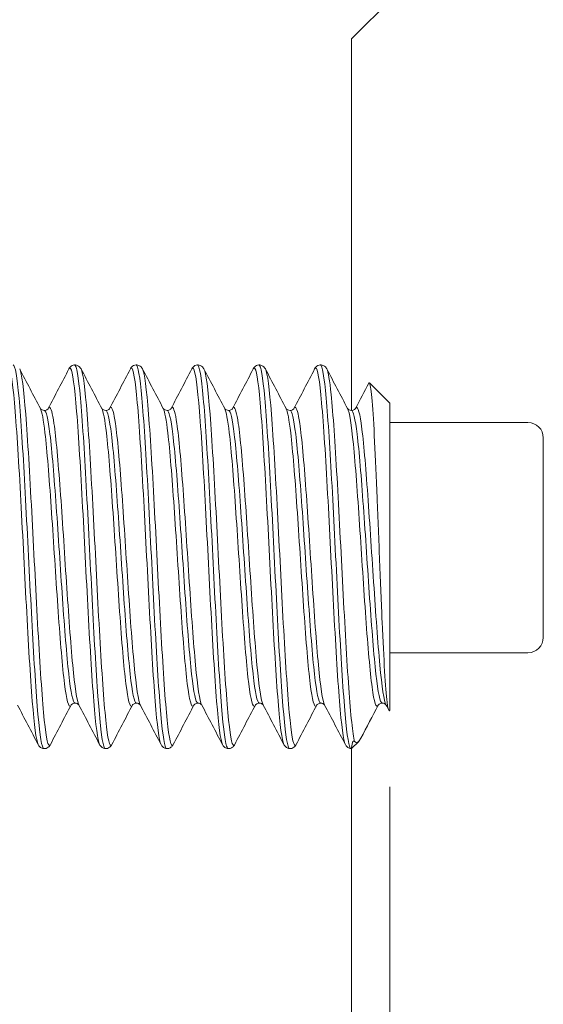
# Paper-space layout 'Layout1' of a CAD drawing. Units: millimetres. Extents: x -2144 to 385, y -2929 to -101.
# Drawn here: x -814 to -810, y -2874 to -2867 of the extents above; entities that cross this region are included whole.
import ezdxf

# ---------------------------------------------------------------- set-up
doc = ezdxf.new("R2010")
doc.units = ezdxf.units.MM
doc.layers.add('0.15', color=34, linetype='Continuous', lineweight=15)
doc.layers.add('AN_GRAFICA GRIGIO', color=7, linetype='Continuous', lineweight=9, true_color=0x97999b)
doc.layers.add('AN_GRIGIO CHIARO', color=7, linetype='Continuous', lineweight=0, true_color=0xdededd)
doc.styles.add('ARIAL', font='arial.ttf')
doc.dimstyles.new('ANAUNIA DAVIDE', dxfattribs={"dimtxt": 2, "dimasz": 3, "dimexe": 1.5, "dimexo": 1.5, "dimgap": 1, "dimtad": 1, "dimtxsty": 'ARIAL', "dimcen": 2.5, "dimclrd": 256, "dimclre": 256, "dimclrt": 256, "dimadec": 0, "dimazin": 0, "dimtfac": 1, "dimtmove": 0, "dimatfit": 3, "dimfxl": 1.5, "dimlwd": -1, "dimlwe": -1, "dimarcsym": 0})

# ---------------------------------------------------------------- blocks, each defined once
blk = doc.blocks.new('*D98')
at = {"layer": 'AN_GRAFICA GRIGIO', "transparency": 16777216}
for p, q in [((-826.3176, -2872.4933), (-826.3176, -2892.4933)), ((-811.3176, -2872.4933), (-811.3176, -2892.4933)), ((-814.3176, -2890.9933), (-823.3176, -2890.9933))]:
    blk.add_line(p, q, dxfattribs=at)
for points in [[(-823.3176, -2890.4933), (-823.3176, -2891.4933), (-826.3176, -2890.9933)], [(-814.3176, -2890.4933), (-814.3176, -2891.4933), (-811.3176, -2890.9933)]]:
    blk.add_solid(points, dxfattribs=at)
at = {"layer": 'Defpoints', "color": 0, "transparency": 16777216}
for p in [(-826.3176, -2870.9933), (-811.3176, -2870.9933), (-826.3176, -2890.9933)]:
    blk.add_point(p, dxfattribs=at)
at = {"layer": 'AN_GRAFICA GRIGIO', "color": 250, "true_color": 0x231f20, "transparency": 16777216, "insert": (-818.8176, -2888.9715), "char_height": 2, "attachment_point": 5, "style": 'ARIAL'}
blk.add_mtext('30', dxfattribs=at)

psp = doc.layouts.get("Layout1")

# ---------------------------------------------------------------- linework, layer by layer
at = {"layer": '0.15'}
for p, q in [((-811.0676, -2867.1183), (-811.5676, -2867.6183)), ((-811.5676, -2867.6183), (-811.5676, -2870.0398)), ((-811.5676, -2872.2425), (-811.5676, -2874.1183))]:
    psp.add_line(p, q, dxfattribs=at)
at = {"layer": 'AN_GRIGIO CHIARO'}
for p, q in [((-813.3725, -2869.7433), (-813.3671, -2869.7433)), ((-812.9721, -2869.7433), (-812.9667, -2869.7433)), ((-812.5717, -2869.7433), (-812.5663, -2869.7433)), ((-812.1713, -2869.7433), (-812.1659, -2869.7433)), ((-811.7709, -2869.7433), (-811.7655, -2869.7433)), ((-811.3176, -2869.9933), (-811.4513, -2869.8595)), ((-811.3176, -2871.9933), (-811.3176, -2869.9933)), ((-811.3176, -2870.1183), (-810.4176, -2870.1183)), ((-810.3176, -2870.2183), (-810.3176, -2871.5183)), ((-810.4176, -2871.6183), (-811.3176, -2871.6183)), ((-811.3176, -2871.9933), (-811.3197, -2871.9954)), ((-811.5203, -2872.1961), (-811.5676, -2872.2433)), ((-813.5727, -2872.2433), (-813.5673, -2872.2433)), ((-813.1723, -2872.2433), (-813.1669, -2872.2433)), ((-812.7719, -2872.2433), (-812.7665, -2872.2433)), ((-812.3715, -2872.2433), (-812.3661, -2872.2433)), ((-811.9711, -2872.2433), (-811.9657, -2872.2433)), ((-811.5707, -2872.2433), (-811.5676, -2872.2433))]:
    psp.add_line(p, q, dxfattribs=at)
for centre, start, end in [((-810.4176, -2870.2183), 360, 90), ((-810.4176, -2871.5183), 270, 360)]:
    psp.add_arc(centre, 0.1, start, end, dxfattribs=at)
for points, knots in [([(-813.6098, -2872.2171), (-813.6226, -2872.1928), (-813.6353, -2872.0931), (-813.648, -2871.9351), (-813.661, -2871.7741), (-813.674, -2871.5531), (-813.6869, -2871.3113), (-813.6997, -2871.0735), (-813.7124, -2870.8167), (-813.7252, -2870.5845), (-813.7383, -2870.3464), (-813.7514, -2870.1354), (-813.7645, -2869.9895), (-813.7775, -2869.8436), (-813.7906, -2869.7634), (-813.8037, -2869.7634)], [41.725312, 41.725312, 41.725312, 41.725312, 42.324632, 42.324632, 42.324632, 42.935398, 42.935398, 42.935398, 43.535701, 43.535701, 43.535701, 44.151698, 44.151698, 44.151698, 44.767695, 44.767695, 44.767695, 44.767695]), ([(-813.7729, -2869.7433), (-813.7602, -2869.7433), (-813.7475, -2869.8197), (-813.7348, -2869.9595), (-813.7222, -2870.0992), (-813.7095, -2870.3016), (-813.6968, -2870.5325), (-813.6841, -2870.7643), (-813.6714, -2871.0238), (-813.6587, -2871.267), (-813.6461, -2871.5095), (-813.6334, -2871.7348), (-813.6207, -2871.9048), (-813.608, -2872.075), (-813.5954, -2872.1892), (-813.5827, -2872.228), (-813.5793, -2872.2382), (-813.576, -2872.2433), (-813.5727, -2872.2433)], [-44.767695, -44.767695, -44.767695, -44.767695, -44.170661, -44.170661, -44.170661, -43.57442, -43.57442, -43.57442, -42.976138, -42.976138, -42.976138, -42.379707, -42.379707, -42.379707, -41.782856, -41.782856, -41.782856, -41.626103, -41.626103, -41.626103, -41.626103]), ([(-813.5364, -2872.2232), (-813.5492, -2872.2232), (-813.5619, -2872.1474), (-813.5746, -2872.0088), (-813.5876, -2871.8676), (-813.6006, -2871.6616), (-813.6136, -2871.4274), (-813.6263, -2871.1971), (-813.6391, -2870.9405), (-813.6518, -2870.7014), (-813.6649, -2870.4561), (-813.678, -2870.2304), (-813.6911, -2870.0648), (-813.7041, -2869.8992), (-813.7172, -2869.7945), (-813.7303, -2869.7695)], [35.342917, 35.342917, 35.342917, 35.342917, 35.942237, 35.942237, 35.942237, 36.553003, 36.553003, 36.553003, 37.153306, 37.153306, 37.153306, 37.769303, 37.769303, 37.769303, 38.3853, 38.3853, 38.3853, 38.3853]), ([(-813.4094, -2869.7695), (-813.4072, -2869.7652), (-813.4044, -2869.7606), (-813.3966, -2869.7529), (-813.3931, -2869.7501), (-813.3841, -2869.7455), (-813.3784, -2869.7437), (-813.3725, -2869.7433)], [0, 0, 0, 0, 0.1239274, 0.1239274, 0.1881867, 0.1881867, 0.2546746, 0.2546746, 0.2546746, 0.2546746]), ([(-813.2094, -2872.2171), (-813.2222, -2872.1928), (-813.2349, -2872.0931), (-813.2476, -2871.9351), (-813.2606, -2871.7741), (-813.2736, -2871.5531), (-813.2865, -2871.3113), (-813.2993, -2871.0735), (-813.312, -2870.8167), (-813.3248, -2870.5845), (-813.3379, -2870.3464), (-813.351, -2870.1354), (-813.3641, -2869.9895), (-813.3771, -2869.8436), (-813.3902, -2869.7634), (-813.4033, -2869.7634)], [35.442127, 35.442127, 35.442127, 35.442127, 36.041447, 36.041447, 36.041447, 36.652213, 36.652213, 36.652213, 37.252516, 37.252516, 37.252516, 37.868513, 37.868513, 37.868513, 38.48451, 38.48451, 38.48451, 38.48451]), ([(-813.3725, -2869.7433), (-813.3598, -2869.7433), (-813.3471, -2869.8197), (-813.3344, -2869.9595), (-813.3218, -2870.0992), (-813.3091, -2870.3016), (-813.2964, -2870.5325), (-813.2837, -2870.7643), (-813.271, -2871.0238), (-813.2583, -2871.267), (-813.2457, -2871.5095), (-813.233, -2871.7348), (-813.2203, -2871.9048), (-813.2076, -2872.075), (-813.195, -2872.1892), (-813.1823, -2872.228), (-813.1789, -2872.2382), (-813.1756, -2872.2433), (-813.1723, -2872.2433)], [-38.48451, -38.48451, -38.48451, -38.48451, -37.887475, -37.887475, -37.887475, -37.291235, -37.291235, -37.291235, -36.692953, -36.692953, -36.692953, -36.096522, -36.096522, -36.096522, -35.499671, -35.499671, -35.499671, -35.342917, -35.342917, -35.342917, -35.342917]), ([(-813.3668, -2869.7433), (-813.3587, -2869.7439), (-813.3512, -2869.747), (-813.3409, -2869.7541), (-813.3376, -2869.7578), (-813.3329, -2869.7641), (-813.3313, -2869.7669), (-813.3299, -2869.7695)], [0, 0, 0, 0, 0.0909214, 0.0909214, 0.178166, 0.178166, 0.2545403, 0.2545403, 0.2545403, 0.2545403]), ([(-813.136, -2872.2232), (-813.1488, -2872.2232), (-813.1615, -2872.1474), (-813.1742, -2872.0088), (-813.1872, -2871.8676), (-813.2002, -2871.6616), (-813.2132, -2871.4274), (-813.2259, -2871.1971), (-813.2387, -2870.9405), (-813.2514, -2870.7014), (-813.2645, -2870.4561), (-813.2776, -2870.2304), (-813.2907, -2870.0648), (-813.3037, -2869.8992), (-813.3168, -2869.7945), (-813.3299, -2869.7695)], [29.059732, 29.059732, 29.059732, 29.059732, 29.659052, 29.659052, 29.659052, 30.269818, 30.269818, 30.269818, 30.870121, 30.870121, 30.870121, 31.486118, 31.486118, 31.486118, 32.102115, 32.102115, 32.102115, 32.102115]), ([(-813.009, -2869.7695), (-813.0068, -2869.7652), (-813.004, -2869.7606), (-812.9962, -2869.7529), (-812.9927, -2869.7501), (-812.9837, -2869.7455), (-812.978, -2869.7437), (-812.9721, -2869.7433)], [0, 0, 0, 0, 0.1239274, 0.1239274, 0.1881867, 0.1881867, 0.2546746, 0.2546746, 0.2546746, 0.2546746]), ([(-812.809, -2872.2171), (-812.8218, -2872.1928), (-812.8345, -2872.0931), (-812.8472, -2871.9351), (-812.8602, -2871.7741), (-812.8732, -2871.5531), (-812.8861, -2871.3113), (-812.8989, -2871.0735), (-812.9116, -2870.8167), (-812.9244, -2870.5845), (-812.9375, -2870.3464), (-812.9506, -2870.1354), (-812.9637, -2869.9895), (-812.9767, -2869.8436), (-812.9898, -2869.7634), (-813.0029, -2869.7634)], [29.158942, 29.158942, 29.158942, 29.158942, 29.758262, 29.758262, 29.758262, 30.369028, 30.369028, 30.369028, 30.96933, 30.96933, 30.96933, 31.585328, 31.585328, 31.585328, 32.201325, 32.201325, 32.201325, 32.201325]), ([(-812.9721, -2869.7433), (-812.9594, -2869.7433), (-812.9467, -2869.8197), (-812.934, -2869.9595), (-812.9214, -2870.0992), (-812.9087, -2870.3016), (-812.896, -2870.5325), (-812.8833, -2870.7643), (-812.8706, -2871.0238), (-812.8579, -2871.267), (-812.8453, -2871.5095), (-812.8326, -2871.7348), (-812.8199, -2871.9048), (-812.8072, -2872.075), (-812.7946, -2872.1892), (-812.7819, -2872.228), (-812.7785, -2872.2382), (-812.7752, -2872.2433), (-812.7719, -2872.2433)], [-32.201325, -32.201325, -32.201325, -32.201325, -31.60429, -31.60429, -31.60429, -31.00805, -31.00805, -31.00805, -30.409768, -30.409768, -30.409768, -29.813337, -29.813337, -29.813337, -29.216485, -29.216485, -29.216485, -29.059732, -29.059732, -29.059732, -29.059732]), ([(-812.9664, -2869.7433), (-812.9583, -2869.7439), (-812.9508, -2869.747), (-812.9405, -2869.7541), (-812.9372, -2869.7578), (-812.9325, -2869.7641), (-812.9309, -2869.7669), (-812.9295, -2869.7695)], [0, 0, 0, 0, 0.0909214, 0.0909214, 0.178166, 0.178166, 0.2545403, 0.2545403, 0.2545403, 0.2545403]), ([(-812.7356, -2872.2232), (-812.7484, -2872.2232), (-812.7611, -2872.1474), (-812.7738, -2872.0088), (-812.7868, -2871.8676), (-812.7998, -2871.6616), (-812.8128, -2871.4274), (-812.8255, -2871.1971), (-812.8383, -2870.9405), (-812.851, -2870.7014), (-812.8641, -2870.4561), (-812.8772, -2870.2304), (-812.8903, -2870.0648), (-812.9033, -2869.8992), (-812.9164, -2869.7945), (-812.9295, -2869.7695)], [22.776547, 22.776547, 22.776547, 22.776547, 23.375867, 23.375867, 23.375867, 23.986632, 23.986632, 23.986632, 24.586935, 24.586935, 24.586935, 25.202932, 25.202932, 25.202932, 25.81893, 25.81893, 25.81893, 25.81893]), ([(-812.6086, -2869.7695), (-812.6064, -2869.7652), (-812.6036, -2869.7606), (-812.5958, -2869.7529), (-812.5923, -2869.7501), (-812.5833, -2869.7455), (-812.5776, -2869.7437), (-812.5717, -2869.7433)], [0, 0, 0, 0, 0.1239274, 0.1239274, 0.1881867, 0.1881867, 0.2546746, 0.2546746, 0.2546746, 0.2546746]), ([(-812.4086, -2872.2171), (-812.4214, -2872.1928), (-812.4341, -2872.0931), (-812.4468, -2871.9351), (-812.4598, -2871.7741), (-812.4728, -2871.5531), (-812.4857, -2871.3113), (-812.4985, -2871.0735), (-812.5112, -2870.8167), (-812.524, -2870.5845), (-812.5371, -2870.3464), (-812.5502, -2870.1354), (-812.5633, -2869.9895), (-812.5763, -2869.8436), (-812.5894, -2869.7634), (-812.6025, -2869.7634)], [22.875757, 22.875757, 22.875757, 22.875757, 23.475077, 23.475077, 23.475077, 24.085842, 24.085842, 24.085842, 24.686145, 24.686145, 24.686145, 25.302142, 25.302142, 25.302142, 25.918139, 25.918139, 25.918139, 25.918139]), ([(-812.5717, -2869.7433), (-812.559, -2869.7433), (-812.5463, -2869.8197), (-812.5336, -2869.9595), (-812.521, -2870.0992), (-812.5083, -2870.3016), (-812.4956, -2870.5325), (-812.4829, -2870.7643), (-812.4702, -2871.0238), (-812.4575, -2871.267), (-812.4449, -2871.5095), (-812.4322, -2871.7348), (-812.4195, -2871.9048), (-812.4068, -2872.075), (-812.3942, -2872.1892), (-812.3815, -2872.228), (-812.3781, -2872.2382), (-812.3748, -2872.2433), (-812.3715, -2872.2433)], [-25.918139, -25.918139, -25.918139, -25.918139, -25.321105, -25.321105, -25.321105, -24.724864, -24.724864, -24.724864, -24.126582, -24.126582, -24.126582, -23.530151, -23.530151, -23.530151, -22.9333, -22.9333, -22.9333, -22.776547, -22.776547, -22.776547, -22.776547]), ([(-812.566, -2869.7433), (-812.5579, -2869.7439), (-812.5504, -2869.747), (-812.5401, -2869.7541), (-812.5368, -2869.7578), (-812.5321, -2869.7641), (-812.5305, -2869.7669), (-812.5291, -2869.7695)], [0, 0, 0, 0, 0.0909214, 0.0909214, 0.178166, 0.178166, 0.2545403, 0.2545403, 0.2545403, 0.2545403]), ([(-812.3352, -2872.2232), (-812.348, -2872.2232), (-812.3607, -2872.1474), (-812.3734, -2872.0088), (-812.3864, -2871.8676), (-812.3994, -2871.6616), (-812.4124, -2871.4274), (-812.4251, -2871.1971), (-812.4379, -2870.9405), (-812.4506, -2870.7014), (-812.4637, -2870.4561), (-812.4768, -2870.2304), (-812.4899, -2870.0648), (-812.5029, -2869.8992), (-812.516, -2869.7945), (-812.5291, -2869.7695)], [16.493361, 16.493361, 16.493361, 16.493361, 17.092681, 17.092681, 17.092681, 17.703447, 17.703447, 17.703447, 18.30375, 18.30375, 18.30375, 18.919747, 18.919747, 18.919747, 19.535744, 19.535744, 19.535744, 19.535744]), ([(-812.2082, -2869.7695), (-812.206, -2869.7652), (-812.2032, -2869.7606), (-812.1954, -2869.7529), (-812.1919, -2869.7501), (-812.1829, -2869.7455), (-812.1772, -2869.7437), (-812.1713, -2869.7433)], [0, 0, 0, 0, 0.1239274, 0.1239274, 0.1881867, 0.1881867, 0.2546746, 0.2546746, 0.2546746, 0.2546746]), ([(-812.0082, -2872.2171), (-812.021, -2872.1928), (-812.0337, -2872.0931), (-812.0464, -2871.9351), (-812.0594, -2871.7741), (-812.0724, -2871.5531), (-812.0853, -2871.3113), (-812.0981, -2871.0735), (-812.1108, -2870.8167), (-812.1236, -2870.5845), (-812.1367, -2870.3464), (-812.1498, -2870.1354), (-812.1629, -2869.9895), (-812.1759, -2869.8436), (-812.189, -2869.7634), (-812.2021, -2869.7634)], [16.592571, 16.592571, 16.592571, 16.592571, 17.191891, 17.191891, 17.191891, 17.802657, 17.802657, 17.802657, 18.40296, 18.40296, 18.40296, 19.018957, 19.018957, 19.018957, 19.634954, 19.634954, 19.634954, 19.634954]), ([(-812.1713, -2869.7433), (-812.1586, -2869.7433), (-812.1459, -2869.8197), (-812.1332, -2869.9595), (-812.1206, -2870.0992), (-812.1079, -2870.3016), (-812.0952, -2870.5325), (-812.0825, -2870.7643), (-812.0698, -2871.0238), (-812.0571, -2871.267), (-812.0445, -2871.5095), (-812.0318, -2871.7348), (-812.0191, -2871.9048), (-812.0064, -2872.075), (-811.9938, -2872.1892), (-811.9811, -2872.228), (-811.9777, -2872.2382), (-811.9744, -2872.2433), (-811.9711, -2872.2433)], [-19.634954, -19.634954, -19.634954, -19.634954, -19.03792, -19.03792, -19.03792, -18.441679, -18.441679, -18.441679, -17.843397, -17.843397, -17.843397, -17.246966, -17.246966, -17.246966, -16.650115, -16.650115, -16.650115, -16.493361, -16.493361, -16.493361, -16.493361]), ([(-812.1656, -2869.7433), (-812.1575, -2869.7439), (-812.15, -2869.747), (-812.1397, -2869.7541), (-812.1364, -2869.7578), (-812.1317, -2869.7641), (-812.1301, -2869.7669), (-812.1287, -2869.7695)], [0, 0, 0, 0, 0.0909214, 0.0909214, 0.178166, 0.178166, 0.2545403, 0.2545403, 0.2545403, 0.2545403]), ([(-811.9348, -2872.2232), (-811.9476, -2872.2232), (-811.9603, -2872.1474), (-811.973, -2872.0088), (-811.986, -2871.8676), (-811.999, -2871.6616), (-812.012, -2871.4274), (-812.0247, -2871.1971), (-812.0375, -2870.9405), (-812.0502, -2870.7014), (-812.0633, -2870.4561), (-812.0764, -2870.2304), (-812.0895, -2870.0648), (-812.1025, -2869.8992), (-812.1156, -2869.7945), (-812.1287, -2869.7695)], [10.210176, 10.210176, 10.210176, 10.210176, 10.809496, 10.809496, 10.809496, 11.420262, 11.420262, 11.420262, 12.020565, 12.020565, 12.020565, 12.636562, 12.636562, 12.636562, 13.252559, 13.252559, 13.252559, 13.252559]), ([(-811.8078, -2869.7695), (-811.8056, -2869.7652), (-811.8028, -2869.7606), (-811.795, -2869.7529), (-811.7915, -2869.7501), (-811.7825, -2869.7455), (-811.7768, -2869.7437), (-811.7709, -2869.7433)], [0, 0, 0, 0, 0.1239274, 0.1239274, 0.1881867, 0.1881867, 0.2546746, 0.2546746, 0.2546746, 0.2546746]), ([(-811.6078, -2872.2171), (-811.6206, -2872.1928), (-811.6333, -2872.0931), (-811.646, -2871.9351), (-811.659, -2871.7741), (-811.672, -2871.5531), (-811.6849, -2871.3113), (-811.6977, -2871.0735), (-811.7104, -2870.8167), (-811.7232, -2870.5845), (-811.7363, -2870.3464), (-811.7494, -2870.1354), (-811.7625, -2869.9895), (-811.7755, -2869.8436), (-811.7886, -2869.7634), (-811.8017, -2869.7634)], [10.309386, 10.309386, 10.309386, 10.309386, 10.908706, 10.908706, 10.908706, 11.519472, 11.519472, 11.519472, 12.119774, 12.119774, 12.119774, 12.735772, 12.735772, 12.735772, 13.351769, 13.351769, 13.351769, 13.351769]), ([(-811.7709, -2869.7433), (-811.7582, -2869.7433), (-811.7455, -2869.8197), (-811.7328, -2869.9595), (-811.7202, -2870.0992), (-811.7075, -2870.3016), (-811.6948, -2870.5325), (-811.6821, -2870.7643), (-811.6694, -2871.0238), (-811.6567, -2871.267), (-811.6441, -2871.5095), (-811.6314, -2871.7348), (-811.6187, -2871.9048), (-811.606, -2872.075), (-811.5934, -2872.1892), (-811.5807, -2872.228), (-811.5773, -2872.2382), (-811.574, -2872.2433), (-811.5707, -2872.2433)], [-13.351769, -13.351769, -13.351769, -13.351769, -12.754734, -12.754734, -12.754734, -12.158494, -12.158494, -12.158494, -11.560212, -11.560212, -11.560212, -10.963781, -10.963781, -10.963781, -10.366929, -10.366929, -10.366929, -10.210176, -10.210176, -10.210176, -10.210176]), ([(-811.7652, -2869.7433), (-811.7571, -2869.7439), (-811.7496, -2869.747), (-811.7393, -2869.7541), (-811.736, -2869.7578), (-811.7313, -2869.7641), (-811.7297, -2869.7669), (-811.7283, -2869.7695)], [0, 0, 0, 0, 0.0909214, 0.0909214, 0.178166, 0.178166, 0.2545403, 0.2545403, 0.2545403, 0.2545403]), ([(-811.5474, -2872.1977), (-811.5602, -2872.148), (-811.5729, -2872.0242), (-811.5856, -2871.8476), (-811.5984, -2871.6701), (-811.6112, -2871.4399), (-811.624, -2871.1965), (-811.6367, -2870.9541), (-811.6494, -2870.6996), (-811.6622, -2870.4765), (-811.6749, -2870.2529), (-811.6877, -2870.0617), (-811.7005, -2869.9359), (-811.7098, -2869.8445), (-811.719, -2869.7872), (-811.7283, -2869.7695)], [4.130859, 4.130859, 4.130859, 4.130859, 4.729898, 4.729898, 4.729898, 5.331769, 5.331769, 5.331769, 5.931435, 5.931435, 5.931435, 6.532638, 6.532638, 6.532638, 6.969374, 6.969374, 6.969374, 6.969374]), ([(-811.3197, -2871.9954), (-811.3204, -2871.9962), (-811.3212, -2871.9964), (-811.3265, -2871.9947), (-811.331, -2871.9757), (-811.3409, -2871.8963), (-811.3463, -2871.828), (-811.3572, -2871.6496), (-811.3626, -2871.5405), (-811.3735, -2871.295), (-811.3789, -2871.1605), (-811.3898, -2870.8833), (-811.3952, -2870.7432), (-811.4061, -2870.4757), (-811.4115, -2870.3511), (-811.4224, -2870.1344), (-811.4278, -2870.0449), (-811.4388, -2869.9136), (-811.4442, -2869.8739), (-811.4517, -2869.8578), (-811.4537, -2869.8576), (-811.4558, -2869.8616)], [-1.2209617, -1.2209617, -1.2209617, -1.2209617, -1.2097458, -1.2097458, -1.1444795, -1.1444795, -1.0639375, -1.0639375, -0.9821451, -0.9821451, -0.8991027, -0.8991027, -0.8148105, -0.8148105, -0.729269, -0.729269, -0.6424785, -0.6424785, -0.5544392, -0.5544392, -0.5203762, -0.5203762, -0.5203762, -0.5203762]), ([(-813.4031, -2871.967), (-813.4166, -2871.967), (-813.4301, -2871.8994), (-813.4436, -2871.777), (-813.4572, -2871.654), (-813.4707, -2871.4763), (-813.4843, -2871.278), (-813.4978, -2871.0806), (-813.5113, -2870.8639), (-813.5248, -2870.6692), (-813.5384, -2870.474), (-813.5519, -2870.3019), (-813.5655, -2870.1861), (-813.5754, -2870.1011), (-813.5854, -2870.0461), (-813.5953, -2870.0272)], [35.342917, 35.342917, 35.342917, 35.342917, 35.978228, 35.978228, 35.978228, 36.616943, 36.616943, 36.616943, 37.253014, 37.253014, 37.253014, 37.89095, 37.89095, 37.89095, 38.359447, 38.359447, 38.359447, 38.359447]), ([(-813.5953, -2870.0272), (-813.5953, -2870.0272), (-813.5948, -2870.0285), (-813.5903, -2870.0329), (-813.5877, -2870.0349), (-813.5802, -2870.0385), (-813.5751, -2870.0398), (-813.57, -2870.0398)], [0.0091714, 0.0091714, 0.0091714, 0.0091714, 0.1217815, 0.1217815, 0.1861242, 0.1861242, 0.2528227, 0.2528227, 0.2528227, 0.2528227]), ([(-813.3698, -2871.9468), (-813.3833, -2871.9468), (-813.3969, -2871.8798), (-813.4105, -2871.7588), (-813.4241, -2871.637), (-813.4378, -2871.4611), (-813.4514, -2871.2653), (-813.465, -2871.0704), (-813.4786, -2870.8568), (-813.4922, -2870.6658), (-813.5059, -2870.4741), (-813.5195, -2870.3061), (-813.5331, -2870.1946), (-813.5454, -2870.0943), (-813.5577, -2870.0398), (-813.57, -2870.0398)], [35.342917, 35.342917, 35.342917, 35.342917, 35.981764, 35.981764, 35.981764, 36.624442, 36.624442, 36.624442, 37.264286, 37.264286, 37.264286, 37.906651, 37.906651, 37.906651, 38.48451, 38.48451, 38.48451, 38.48451]), ([(-813.5698, -2870.0398), (-813.562, -2870.0398), (-813.5547, -2870.0366), (-813.5475, -2870.0314), (-813.5459, -2870.0294), (-813.5446, -2870.0275), (-813.5444, -2870.0271), (-813.5444, -2870.0271)], [0, 0, 0, 0, 0.1004682, 0.1004682, 0.1834184, 0.1834184, 0.2435352, 0.2435352, 0.2435352, 0.2435352]), ([(-813.3444, -2871.9594), (-813.3579, -2871.9337), (-813.3714, -2871.841), (-813.3849, -2871.6988), (-813.3985, -2871.556), (-813.412, -2871.3639), (-813.4256, -2871.1597), (-813.4391, -2870.9563), (-813.4526, -2870.7418), (-813.4661, -2870.5572), (-813.4797, -2870.3721), (-813.4932, -2870.218), (-813.5068, -2870.1245), (-813.5167, -2870.0558), (-813.5267, -2870.0196), (-813.5366, -2870.0196)], [35.46798, 35.46798, 35.46798, 35.46798, 36.103291, 36.103291, 36.103291, 36.742006, 36.742006, 36.742006, 37.378077, 37.378077, 37.378077, 38.016013, 38.016013, 38.016013, 38.48451, 38.48451, 38.48451, 38.48451]), ([(-813.0027, -2871.967), (-813.0162, -2871.967), (-813.0297, -2871.8994), (-813.0432, -2871.777), (-813.0568, -2871.654), (-813.0703, -2871.4763), (-813.0839, -2871.278), (-813.0974, -2871.0806), (-813.1109, -2870.8639), (-813.1244, -2870.6692), (-813.138, -2870.474), (-813.1515, -2870.3019), (-813.1651, -2870.1861), (-813.175, -2870.1011), (-813.185, -2870.0461), (-813.1949, -2870.0272)], [29.059732, 29.059732, 29.059732, 29.059732, 29.695043, 29.695043, 29.695043, 30.333758, 30.333758, 30.333758, 30.969829, 30.969829, 30.969829, 31.607765, 31.607765, 31.607765, 32.076262, 32.076262, 32.076262, 32.076262]), ([(-813.1949, -2870.0272), (-813.1949, -2870.0272), (-813.1944, -2870.0285), (-813.1899, -2870.0329), (-813.1873, -2870.0349), (-813.1798, -2870.0385), (-813.1747, -2870.0398), (-813.1696, -2870.0398)], [0.0091714, 0.0091714, 0.0091714, 0.0091714, 0.1217815, 0.1217815, 0.1861242, 0.1861242, 0.2528227, 0.2528227, 0.2528227, 0.2528227]), ([(-812.9694, -2871.9468), (-812.9829, -2871.9468), (-812.9965, -2871.8798), (-813.0101, -2871.7588), (-813.0237, -2871.637), (-813.0374, -2871.4611), (-813.051, -2871.2653), (-813.0646, -2871.0704), (-813.0782, -2870.8568), (-813.0918, -2870.6658), (-813.1055, -2870.4741), (-813.1191, -2870.3061), (-813.1327, -2870.1946), (-813.145, -2870.0943), (-813.1573, -2870.0398), (-813.1696, -2870.0398)], [29.059732, 29.059732, 29.059732, 29.059732, 29.698579, 29.698579, 29.698579, 30.341257, 30.341257, 30.341257, 30.9811, 30.9811, 30.9811, 31.623466, 31.623466, 31.623466, 32.201325, 32.201325, 32.201325, 32.201325]), ([(-813.1694, -2870.0398), (-813.1616, -2870.0398), (-813.1543, -2870.0366), (-813.1471, -2870.0314), (-813.1455, -2870.0294), (-813.1442, -2870.0275), (-813.144, -2870.0271), (-813.144, -2870.0271)], [0, 0, 0, 0, 0.1004682, 0.1004682, 0.1834184, 0.1834184, 0.2435352, 0.2435352, 0.2435352, 0.2435352]), ([(-812.944, -2871.9594), (-812.9575, -2871.9337), (-812.971, -2871.841), (-812.9845, -2871.6988), (-812.9981, -2871.556), (-813.0116, -2871.3639), (-813.0252, -2871.1597), (-813.0387, -2870.9563), (-813.0522, -2870.7418), (-813.0657, -2870.5572), (-813.0793, -2870.3721), (-813.0928, -2870.218), (-813.1064, -2870.1245), (-813.1163, -2870.0558), (-813.1263, -2870.0196), (-813.1362, -2870.0196)], [29.184795, 29.184795, 29.184795, 29.184795, 29.820106, 29.820106, 29.820106, 30.458821, 30.458821, 30.458821, 31.094892, 31.094892, 31.094892, 31.732828, 31.732828, 31.732828, 32.201325, 32.201325, 32.201325, 32.201325]), ([(-812.6023, -2871.967), (-812.6158, -2871.967), (-812.6293, -2871.8994), (-812.6428, -2871.777), (-812.6564, -2871.654), (-812.6699, -2871.4763), (-812.6835, -2871.278), (-812.697, -2871.0806), (-812.7105, -2870.8639), (-812.724, -2870.6692), (-812.7376, -2870.474), (-812.7511, -2870.3019), (-812.7647, -2870.1861), (-812.7746, -2870.1011), (-812.7846, -2870.0461), (-812.7945, -2870.0272)], [22.776547, 22.776547, 22.776547, 22.776547, 23.411858, 23.411858, 23.411858, 24.050573, 24.050573, 24.050573, 24.686644, 24.686644, 24.686644, 25.32458, 25.32458, 25.32458, 25.793077, 25.793077, 25.793077, 25.793077]), ([(-812.7945, -2870.0272), (-812.7945, -2870.0272), (-812.794, -2870.0285), (-812.7895, -2870.0329), (-812.7869, -2870.0349), (-812.7794, -2870.0385), (-812.7743, -2870.0398), (-812.7692, -2870.0398)], [0.0091714, 0.0091714, 0.0091714, 0.0091714, 0.1217815, 0.1217815, 0.1861242, 0.1861242, 0.2528227, 0.2528227, 0.2528227, 0.2528227]), ([(-812.569, -2871.9468), (-812.5825, -2871.9468), (-812.5961, -2871.8798), (-812.6097, -2871.7588), (-812.6233, -2871.637), (-812.637, -2871.4611), (-812.6506, -2871.2653), (-812.6642, -2871.0704), (-812.6778, -2870.8568), (-812.6914, -2870.6658), (-812.7051, -2870.4741), (-812.7187, -2870.3061), (-812.7323, -2870.1946), (-812.7446, -2870.0943), (-812.7569, -2870.0398), (-812.7692, -2870.0398)], [22.776547, 22.776547, 22.776547, 22.776547, 23.415394, 23.415394, 23.415394, 24.058071, 24.058071, 24.058071, 24.697915, 24.697915, 24.697915, 25.34028, 25.34028, 25.34028, 25.918139, 25.918139, 25.918139, 25.918139]), ([(-812.769, -2870.0398), (-812.7612, -2870.0398), (-812.7539, -2870.0366), (-812.7467, -2870.0314), (-812.7451, -2870.0294), (-812.7438, -2870.0275), (-812.7436, -2870.0271), (-812.7436, -2870.0271)], [0, 0, 0, 0, 0.1004682, 0.1004682, 0.1834184, 0.1834184, 0.2435352, 0.2435352, 0.2435352, 0.2435352]), ([(-812.5436, -2871.9594), (-812.5571, -2871.9337), (-812.5706, -2871.841), (-812.5841, -2871.6988), (-812.5977, -2871.556), (-812.6112, -2871.3639), (-812.6248, -2871.1597), (-812.6383, -2870.9563), (-812.6518, -2870.7418), (-812.6653, -2870.5572), (-812.6789, -2870.3721), (-812.6924, -2870.218), (-812.706, -2870.1245), (-812.7159, -2870.0558), (-812.7259, -2870.0196), (-812.7358, -2870.0196)], [22.901609, 22.901609, 22.901609, 22.901609, 23.536921, 23.536921, 23.536921, 24.175635, 24.175635, 24.175635, 24.811706, 24.811706, 24.811706, 25.449642, 25.449642, 25.449642, 25.918139, 25.918139, 25.918139, 25.918139]), ([(-812.2019, -2871.967), (-812.2154, -2871.967), (-812.2289, -2871.8994), (-812.2424, -2871.777), (-812.256, -2871.654), (-812.2695, -2871.4763), (-812.2831, -2871.278), (-812.2966, -2871.0806), (-812.3101, -2870.8639), (-812.3236, -2870.6692), (-812.3372, -2870.474), (-812.3507, -2870.3019), (-812.3643, -2870.1861), (-812.3742, -2870.1011), (-812.3842, -2870.0461), (-812.3941, -2870.0272)], [16.493361, 16.493361, 16.493361, 16.493361, 17.128673, 17.128673, 17.128673, 17.767387, 17.767387, 17.767387, 18.403458, 18.403458, 18.403458, 19.041394, 19.041394, 19.041394, 19.509891, 19.509891, 19.509891, 19.509891]), ([(-812.3941, -2870.0272), (-812.3941, -2870.0272), (-812.3936, -2870.0285), (-812.3891, -2870.0329), (-812.3865, -2870.0349), (-812.379, -2870.0385), (-812.3739, -2870.0398), (-812.3688, -2870.0398)], [0.0091714, 0.0091714, 0.0091714, 0.0091714, 0.1217815, 0.1217815, 0.1861242, 0.1861242, 0.2528227, 0.2528227, 0.2528227, 0.2528227]), ([(-812.1686, -2871.9468), (-812.1821, -2871.9468), (-812.1957, -2871.8798), (-812.2093, -2871.7588), (-812.2229, -2871.637), (-812.2366, -2871.4611), (-812.2502, -2871.2653), (-812.2638, -2871.0704), (-812.2774, -2870.8568), (-812.291, -2870.6658), (-812.3047, -2870.4741), (-812.3183, -2870.3061), (-812.3319, -2870.1946), (-812.3442, -2870.0943), (-812.3565, -2870.0398), (-812.3688, -2870.0398)], [16.493361, 16.493361, 16.493361, 16.493361, 17.132208, 17.132208, 17.132208, 17.774886, 17.774886, 17.774886, 18.41473, 18.41473, 18.41473, 19.057095, 19.057095, 19.057095, 19.634954, 19.634954, 19.634954, 19.634954]), ([(-812.3686, -2870.0398), (-812.3608, -2870.0398), (-812.3535, -2870.0366), (-812.3463, -2870.0314), (-812.3447, -2870.0294), (-812.3434, -2870.0275), (-812.3432, -2870.0271), (-812.3432, -2870.0271)], [0, 0, 0, 0, 0.1004682, 0.1004682, 0.1834184, 0.1834184, 0.2435352, 0.2435352, 0.2435352, 0.2435352]), ([(-812.1432, -2871.9594), (-812.1567, -2871.9337), (-812.1702, -2871.841), (-812.1837, -2871.6988), (-812.1973, -2871.556), (-812.2108, -2871.3639), (-812.2244, -2871.1597), (-812.2379, -2870.9563), (-812.2514, -2870.7418), (-812.2649, -2870.5572), (-812.2785, -2870.3721), (-812.292, -2870.218), (-812.3056, -2870.1245), (-812.3155, -2870.0558), (-812.3255, -2870.0196), (-812.3354, -2870.0196)], [16.618424, 16.618424, 16.618424, 16.618424, 17.253735, 17.253735, 17.253735, 17.89245, 17.89245, 17.89245, 18.528521, 18.528521, 18.528521, 19.166457, 19.166457, 19.166457, 19.634954, 19.634954, 19.634954, 19.634954]), ([(-811.8015, -2871.967), (-811.815, -2871.967), (-811.8285, -2871.8994), (-811.842, -2871.777), (-811.8556, -2871.654), (-811.8691, -2871.4763), (-811.8827, -2871.278), (-811.8962, -2871.0806), (-811.9097, -2870.8639), (-811.9232, -2870.6692), (-811.9368, -2870.474), (-811.9503, -2870.3019), (-811.9639, -2870.1861), (-811.9738, -2870.1011), (-811.9838, -2870.0461), (-811.9937, -2870.0272)], [10.210176, 10.210176, 10.210176, 10.210176, 10.845487, 10.845487, 10.845487, 11.484202, 11.484202, 11.484202, 12.120273, 12.120273, 12.120273, 12.758209, 12.758209, 12.758209, 13.226706, 13.226706, 13.226706, 13.226706]), ([(-811.9937, -2870.0272), (-811.9937, -2870.0272), (-811.9932, -2870.0285), (-811.9887, -2870.0329), (-811.9861, -2870.0349), (-811.9786, -2870.0385), (-811.9735, -2870.0398), (-811.9684, -2870.0398)], [0.0091714, 0.0091714, 0.0091714, 0.0091714, 0.1217815, 0.1217815, 0.1861242, 0.1861242, 0.2528227, 0.2528227, 0.2528227, 0.2528227]), ([(-811.7682, -2871.9468), (-811.7817, -2871.9468), (-811.7953, -2871.8798), (-811.8089, -2871.7588), (-811.8225, -2871.637), (-811.8362, -2871.4611), (-811.8498, -2871.2653), (-811.8634, -2871.0704), (-811.877, -2870.8568), (-811.8906, -2870.6658), (-811.9043, -2870.4741), (-811.9179, -2870.3061), (-811.9315, -2870.1946), (-811.9438, -2870.0943), (-811.9561, -2870.0398), (-811.9684, -2870.0398)], [10.210176, 10.210176, 10.210176, 10.210176, 10.849023, 10.849023, 10.849023, 11.491701, 11.491701, 11.491701, 12.131545, 12.131545, 12.131545, 12.77391, 12.77391, 12.77391, 13.351769, 13.351769, 13.351769, 13.351769]), ([(-811.9682, -2870.0398), (-811.9604, -2870.0398), (-811.9531, -2870.0366), (-811.9459, -2870.0314), (-811.9443, -2870.0294), (-811.943, -2870.0275), (-811.9428, -2870.0271), (-811.9428, -2870.0271)], [0, 0, 0, 0, 0.1004682, 0.1004682, 0.1834184, 0.1834184, 0.2435352, 0.2435352, 0.2435352, 0.2435352]), ([(-811.7428, -2871.9594), (-811.7563, -2871.9337), (-811.7698, -2871.841), (-811.7833, -2871.6988), (-811.7969, -2871.556), (-811.8104, -2871.3639), (-811.824, -2871.1597), (-811.8375, -2870.9563), (-811.851, -2870.7418), (-811.8645, -2870.5572), (-811.8781, -2870.3721), (-811.8916, -2870.218), (-811.9052, -2870.1245), (-811.9151, -2870.0558), (-811.9251, -2870.0196), (-811.935, -2870.0196)], [10.335239, 10.335239, 10.335239, 10.335239, 10.97055, 10.97055, 10.97055, 11.609265, 11.609265, 11.609265, 12.245336, 12.245336, 12.245336, 12.883272, 12.883272, 12.883272, 13.351769, 13.351769, 13.351769, 13.351769]), ([(-811.3931, -2871.9594), (-811.4066, -2871.9852), (-811.4201, -2871.9437), (-811.4336, -2871.8429), (-811.4472, -2871.7415), (-811.4608, -2871.5806), (-811.4744, -2871.3913), (-811.4879, -2871.2027), (-811.5014, -2870.9869), (-811.5149, -2870.7851), (-811.5285, -2870.5824), (-811.5421, -2870.395), (-811.5557, -2870.2588), (-811.5682, -2870.1328), (-811.5808, -2870.0511), (-811.5933, -2870.0272)], [3.801928, 3.801928, 3.801928, 3.801928, 4.437431, 4.437431, 4.437431, 5.076762, 5.076762, 5.076762, 5.713282, 5.713282, 5.713282, 6.352384, 6.352384, 6.352384, 6.943521, 6.943521, 6.943521, 6.943521]), ([(-811.5933, -2870.0272), (-811.5933, -2870.0272), (-811.5928, -2870.0285), (-811.5883, -2870.0329), (-811.5857, -2870.0349), (-811.5782, -2870.0385), (-811.5731, -2870.0398), (-811.568, -2870.0398)], [0.0091714, 0.0091714, 0.0091714, 0.0091714, 0.1217815, 0.1217815, 0.1861242, 0.1861242, 0.2528227, 0.2528227, 0.2528227, 0.2528227]), ([(-811.3678, -2871.9468), (-811.3813, -2871.9468), (-811.3949, -2871.8798), (-811.4085, -2871.7588), (-811.4221, -2871.637), (-811.4358, -2871.4611), (-811.4494, -2871.2653), (-811.463, -2871.0704), (-811.4766, -2870.8568), (-811.4902, -2870.6658), (-811.5039, -2870.4741), (-811.5175, -2870.3061), (-811.5311, -2870.1946), (-811.5434, -2870.0943), (-811.5557, -2870.0398), (-811.568, -2870.0398)], [3.926991, 3.926991, 3.926991, 3.926991, 4.565838, 4.565838, 4.565838, 5.208516, 5.208516, 5.208516, 5.848359, 5.848359, 5.848359, 6.490724, 6.490724, 6.490724, 7.068583, 7.068583, 7.068583, 7.068583]), ([(-811.5676, -2870.0398), (-811.56, -2870.0397), (-811.5529, -2870.0366), (-811.5457, -2870.0314), (-811.5441, -2870.0294), (-811.5428, -2870.0275), (-811.5426, -2870.0272), (-811.5426, -2870.0272)], [0.0017242, 0.0017242, 0.0017242, 0.0017242, 0.1004682, 0.1004682, 0.1834184, 0.1834184, 0.2435352, 0.2435352, 0.2435352, 0.2435352]), ([(-811.3424, -2871.9594), (-811.3559, -2871.9337), (-811.3694, -2871.8409), (-811.3829, -2871.6987), (-811.3965, -2871.5557), (-811.4101, -2871.3634), (-811.4236, -2871.1589), (-811.4372, -2870.9553), (-811.4507, -2870.7407), (-811.4642, -2870.5561), (-811.4778, -2870.3708), (-811.4914, -2870.2167), (-811.5049, -2870.1234), (-811.5175, -2870.0372), (-811.53, -2870.0033), (-811.5426, -2870.0272)], [4.052054, 4.052054, 4.052054, 4.052054, 4.687556, 4.687556, 4.687556, 5.326886, 5.326886, 5.326886, 5.963405, 5.963405, 5.963405, 6.602505, 6.602505, 6.602505, 7.193443, 7.193443, 7.193443, 7.193443]), ([(-813.37, -2871.9468), (-813.3777, -2871.9468), (-813.385, -2871.95), (-813.3923, -2871.9552), (-813.3938, -2871.9572), (-813.3952, -2871.9591), (-813.3954, -2871.9595), (-813.3954, -2871.9595)], [0, 0, 0, 0, 0.1004682, 0.1004682, 0.1834184, 0.1834184, 0.2435352, 0.2435352, 0.2435352, 0.2435352]), ([(-813.3444, -2871.9594), (-813.3444, -2871.9594), (-813.3449, -2871.9581), (-813.3495, -2871.9537), (-813.352, -2871.9517), (-813.3595, -2871.9481), (-813.3646, -2871.9468), (-813.3698, -2871.9468)], [0.0091714, 0.0091714, 0.0091714, 0.0091714, 0.1217815, 0.1217815, 0.1861242, 0.1861242, 0.2528227, 0.2528227, 0.2528227, 0.2528227]), ([(-812.9696, -2871.9468), (-812.9773, -2871.9468), (-812.9846, -2871.95), (-812.9919, -2871.9552), (-812.9934, -2871.9572), (-812.9948, -2871.9591), (-812.995, -2871.9595), (-812.995, -2871.9595)], [0, 0, 0, 0, 0.1004682, 0.1004682, 0.1834184, 0.1834184, 0.2435352, 0.2435352, 0.2435352, 0.2435352]), ([(-812.944, -2871.9594), (-812.944, -2871.9594), (-812.9445, -2871.9581), (-812.9491, -2871.9537), (-812.9516, -2871.9517), (-812.9591, -2871.9481), (-812.9642, -2871.9468), (-812.9694, -2871.9468)], [0.0091714, 0.0091714, 0.0091714, 0.0091714, 0.1217815, 0.1217815, 0.1861242, 0.1861242, 0.2528227, 0.2528227, 0.2528227, 0.2528227]), ([(-812.5692, -2871.9468), (-812.5769, -2871.9468), (-812.5842, -2871.95), (-812.5915, -2871.9552), (-812.593, -2871.9572), (-812.5944, -2871.9591), (-812.5946, -2871.9595), (-812.5946, -2871.9595)], [0, 0, 0, 0, 0.1004682, 0.1004682, 0.1834184, 0.1834184, 0.2435352, 0.2435352, 0.2435352, 0.2435352]), ([(-812.5436, -2871.9594), (-812.5436, -2871.9594), (-812.5441, -2871.9581), (-812.5487, -2871.9537), (-812.5512, -2871.9517), (-812.5587, -2871.9481), (-812.5638, -2871.9468), (-812.569, -2871.9468)], [0.0091714, 0.0091714, 0.0091714, 0.0091714, 0.1217815, 0.1217815, 0.1861242, 0.1861242, 0.2528227, 0.2528227, 0.2528227, 0.2528227]), ([(-812.1688, -2871.9468), (-812.1765, -2871.9468), (-812.1838, -2871.95), (-812.1911, -2871.9552), (-812.1926, -2871.9572), (-812.194, -2871.9591), (-812.1942, -2871.9595), (-812.1942, -2871.9595)], [0, 0, 0, 0, 0.1004682, 0.1004682, 0.1834184, 0.1834184, 0.2435352, 0.2435352, 0.2435352, 0.2435352]), ([(-812.1432, -2871.9594), (-812.1432, -2871.9594), (-812.1437, -2871.9581), (-812.1483, -2871.9537), (-812.1508, -2871.9517), (-812.1583, -2871.9481), (-812.1634, -2871.9468), (-812.1686, -2871.9468)], [0.0091714, 0.0091714, 0.0091714, 0.0091714, 0.1217815, 0.1217815, 0.1861242, 0.1861242, 0.2528227, 0.2528227, 0.2528227, 0.2528227]), ([(-811.7684, -2871.9468), (-811.7761, -2871.9468), (-811.7834, -2871.95), (-811.7907, -2871.9552), (-811.7922, -2871.9572), (-811.7936, -2871.9591), (-811.7938, -2871.9595), (-811.7938, -2871.9595)], [0, 0, 0, 0, 0.1004682, 0.1004682, 0.1834184, 0.1834184, 0.2435352, 0.2435352, 0.2435352, 0.2435352]), ([(-811.7428, -2871.9594), (-811.7428, -2871.9594), (-811.7433, -2871.9581), (-811.7479, -2871.9537), (-811.7504, -2871.9517), (-811.7579, -2871.9481), (-811.763, -2871.9468), (-811.7682, -2871.9468)], [0.0091714, 0.0091714, 0.0091714, 0.0091714, 0.1217815, 0.1217815, 0.1861242, 0.1861242, 0.2528227, 0.2528227, 0.2528227, 0.2528227]), ([(-811.3678, -2871.9468), (-811.3755, -2871.9468), (-811.3828, -2871.95), (-811.39, -2871.9552), (-811.3916, -2871.9572), (-811.393, -2871.9591), (-811.3931, -2871.9594), (-811.3931, -2871.9594)], [0, 0, 0, 0, 0.1004682, 0.1004682, 0.1834184, 0.1834184, 0.2435352, 0.2435352, 0.2435352, 0.2435352]), ([(-811.3678, -2871.9468), (-811.3755, -2871.9468), (-811.3828, -2871.95), (-811.39, -2871.9552), (-811.3916, -2871.9572), (-811.393, -2871.9591), (-811.3931, -2871.9594), (-811.3931, -2871.9594)], [0, 0, 0, 0, 0.1004682, 0.1004682, 0.1834184, 0.1834184, 0.2435352, 0.2435352, 0.2435352, 0.2435352]), ([(-811.3424, -2871.9594), (-811.3424, -2871.9594), (-811.3429, -2871.9581), (-811.3475, -2871.9537), (-811.35, -2871.9517), (-811.3575, -2871.9481), (-811.3626, -2871.9468), (-811.3678, -2871.9468)], [0.0091714, 0.0091714, 0.0091714, 0.0091714, 0.1217815, 0.1217815, 0.1861242, 0.1861242, 0.2528227, 0.2528227, 0.2528227, 0.2528227]), ([(-813.5729, -2872.2433), (-813.581, -2872.2427), (-813.5885, -2872.2396), (-813.5988, -2872.2325), (-813.6021, -2872.2288), (-813.6068, -2872.2225), (-813.6084, -2872.2197), (-813.6098, -2872.2171)], [0, 0, 0, 0, 0.0909214, 0.0909214, 0.178166, 0.178166, 0.2545403, 0.2545403, 0.2545403, 0.2545403]), ([(-813.5303, -2872.2171), (-813.5326, -2872.2214), (-813.5353, -2872.226), (-813.5432, -2872.2337), (-813.5466, -2872.2365), (-813.5556, -2872.2411), (-813.5613, -2872.2429), (-813.5673, -2872.2433)], [0, 0, 0, 0, 0.1239274, 0.1239274, 0.1881867, 0.1881867, 0.2546746, 0.2546746, 0.2546746, 0.2546746]), ([(-813.1725, -2872.2433), (-813.1806, -2872.2427), (-813.1881, -2872.2396), (-813.1984, -2872.2325), (-813.2017, -2872.2288), (-813.2064, -2872.2225), (-813.208, -2872.2197), (-813.2094, -2872.2171)], [0, 0, 0, 0, 0.0909214, 0.0909214, 0.178166, 0.178166, 0.2545403, 0.2545403, 0.2545403, 0.2545403]), ([(-813.1299, -2872.2171), (-813.1322, -2872.2214), (-813.1349, -2872.226), (-813.1428, -2872.2337), (-813.1462, -2872.2365), (-813.1552, -2872.2411), (-813.1609, -2872.2429), (-813.1669, -2872.2433)], [0, 0, 0, 0, 0.1239274, 0.1239274, 0.1881867, 0.1881867, 0.2546746, 0.2546746, 0.2546746, 0.2546746]), ([(-812.7721, -2872.2433), (-812.7802, -2872.2427), (-812.7877, -2872.2396), (-812.798, -2872.2325), (-812.8013, -2872.2288), (-812.806, -2872.2225), (-812.8076, -2872.2197), (-812.809, -2872.2171)], [0, 0, 0, 0, 0.0909214, 0.0909214, 0.178166, 0.178166, 0.2545403, 0.2545403, 0.2545403, 0.2545403]), ([(-812.7295, -2872.2171), (-812.7318, -2872.2214), (-812.7345, -2872.226), (-812.7424, -2872.2337), (-812.7458, -2872.2365), (-812.7548, -2872.2411), (-812.7605, -2872.2429), (-812.7665, -2872.2433)], [0, 0, 0, 0, 0.1239274, 0.1239274, 0.1881867, 0.1881867, 0.2546746, 0.2546746, 0.2546746, 0.2546746]), ([(-812.3717, -2872.2433), (-812.3798, -2872.2427), (-812.3873, -2872.2396), (-812.3976, -2872.2325), (-812.4009, -2872.2288), (-812.4056, -2872.2225), (-812.4072, -2872.2197), (-812.4086, -2872.2171)], [0, 0, 0, 0, 0.0909214, 0.0909214, 0.178166, 0.178166, 0.2545403, 0.2545403, 0.2545403, 0.2545403]), ([(-812.3291, -2872.2171), (-812.3314, -2872.2214), (-812.3341, -2872.226), (-812.342, -2872.2337), (-812.3454, -2872.2365), (-812.3544, -2872.2411), (-812.3601, -2872.2429), (-812.3661, -2872.2433)], [0, 0, 0, 0, 0.1239274, 0.1239274, 0.1881867, 0.1881867, 0.2546746, 0.2546746, 0.2546746, 0.2546746]), ([(-811.9713, -2872.2433), (-811.9794, -2872.2427), (-811.9869, -2872.2396), (-811.9972, -2872.2325), (-812.0005, -2872.2288), (-812.0052, -2872.2225), (-812.0068, -2872.2197), (-812.0082, -2872.2171)], [0, 0, 0, 0, 0.0909214, 0.0909214, 0.178166, 0.178166, 0.2545403, 0.2545403, 0.2545403, 0.2545403]), ([(-811.9287, -2872.2171), (-811.931, -2872.2214), (-811.9337, -2872.226), (-811.9416, -2872.2337), (-811.945, -2872.2365), (-811.954, -2872.2411), (-811.9597, -2872.2429), (-811.9657, -2872.2433)], [0, 0, 0, 0, 0.1239274, 0.1239274, 0.1881867, 0.1881867, 0.2546746, 0.2546746, 0.2546746, 0.2546746]), ([(-811.5709, -2872.2433), (-811.579, -2872.2427), (-811.5865, -2872.2396), (-811.5968, -2872.2325), (-811.6001, -2872.2288), (-811.6048, -2872.2225), (-811.6064, -2872.2197), (-811.6078, -2872.2171)], [0, 0, 0, 0, 0.0909214, 0.0909214, 0.178166, 0.178166, 0.2545403, 0.2545403, 0.2545403, 0.2545403]), ([(-811.5676, -2872.2425), (-811.5671, -2872.2378), (-811.565, -2872.2163), (-811.5606, -2872.2032), (-811.5599, -2872.2012), (-811.5587, -2872.1988), (-811.5583, -2872.1983), (-811.5578, -2872.1975), (-811.5576, -2872.1972), (-811.5573, -2872.1968), (-811.5571, -2872.1966), (-811.5569, -2872.1963), (-811.5567, -2872.1962), (-811.5565, -2872.196), (-811.5563, -2872.1958), (-811.556, -2872.1956), (-811.5558, -2872.1954), (-811.5551, -2872.195), (-811.5546, -2872.1948), (-811.5516, -2872.1942), (-811.5493, -2872.196), (-811.5474, -2872.1977)], [-0.0849646, -0.0849646, -0.0849646, -0.0849646, -0.02469718, -0.02469718, -0.01739859, -0.01739859, -0.0154339, -0.0154339, -0.01463475, -0.01463475, -0.01418161, -0.01418161, -0.01380696, -0.01380696, -0.01338336, -0.01338336, -0.01272098, -0.01272098, -0.01047734, -0.01047734, 0, 0, 0, 0])]:
    psp.add_open_spline(points, degree=3, knots=knots, dxfattribs=at)
for points in [[(-813.7303, -2869.7695), (-813.6854, -2869.8554), (-813.6404, -2869.9413), (-813.5953, -2870.0272)], [(-813.5444, -2870.0272), (-813.4993, -2869.9413), (-813.4544, -2869.8554), (-813.4094, -2869.7695)], [(-813.3299, -2869.7695), (-813.285, -2869.8554), (-813.24, -2869.9413), (-813.1949, -2870.0272)], [(-813.144, -2870.0272), (-813.0989, -2869.9413), (-813.054, -2869.8554), (-813.009, -2869.7695)], [(-812.9295, -2869.7695), (-812.8846, -2869.8554), (-812.8396, -2869.9413), (-812.7945, -2870.0272)], [(-812.7436, -2870.0272), (-812.6985, -2869.9413), (-812.6536, -2869.8554), (-812.6086, -2869.7695)], [(-812.5291, -2869.7695), (-812.4842, -2869.8554), (-812.4392, -2869.9413), (-812.3941, -2870.0272)], [(-812.3432, -2870.0272), (-812.2981, -2869.9413), (-812.2532, -2869.8554), (-812.2082, -2869.7695)], [(-812.1287, -2869.7695), (-812.0838, -2869.8554), (-812.0388, -2869.9413), (-811.9937, -2870.0272)], [(-811.9428, -2870.0272), (-811.8977, -2869.9413), (-811.8528, -2869.8554), (-811.8078, -2869.7695)], [(-811.7283, -2869.7695), (-811.6834, -2869.8554), (-811.6384, -2869.9413), (-811.5933, -2870.0272)], [(-811.5426, -2870.0272), (-811.5137, -2869.972), (-811.4847, -2869.9168), (-811.4558, -2869.8616)], [(-813.6098, -2872.2171), (-813.6548, -2872.1312), (-813.6998, -2872.0453), (-813.7448, -2871.9594)], [(-813.3954, -2871.9594), (-813.4404, -2872.0453), (-813.4854, -2872.1312), (-813.5303, -2872.2171)], [(-813.2094, -2872.2171), (-813.2544, -2872.1312), (-813.2994, -2872.0453), (-813.3444, -2871.9594)], [(-812.995, -2871.9594), (-813.04, -2872.0453), (-813.085, -2872.1312), (-813.1299, -2872.2171)], [(-812.809, -2872.2171), (-812.854, -2872.1312), (-812.899, -2872.0453), (-812.944, -2871.9594)], [(-812.5946, -2871.9594), (-812.6396, -2872.0453), (-812.6846, -2872.1312), (-812.7295, -2872.2171)], [(-812.4086, -2872.2171), (-812.4536, -2872.1312), (-812.4986, -2872.0453), (-812.5436, -2871.9594)], [(-812.1942, -2871.9594), (-812.2392, -2872.0453), (-812.2842, -2872.1312), (-812.3291, -2872.2171)], [(-812.0082, -2872.2171), (-812.0532, -2872.1312), (-812.0982, -2872.0453), (-812.1432, -2871.9594)], [(-811.7938, -2871.9594), (-811.8388, -2872.0453), (-811.8838, -2872.1312), (-811.9287, -2872.2171)], [(-811.6078, -2872.2171), (-811.6528, -2872.1312), (-811.6978, -2872.0453), (-811.7428, -2871.9594)], [(-811.3931, -2871.9594), (-811.431, -2872.0316), (-811.4689, -2872.1039), (-811.5067, -2872.1762)], [(-811.3247, -2871.9931), (-811.3306, -2871.9819), (-811.3365, -2871.9706), (-811.3424, -2871.9594)], [(-811.5474, -2872.1977), (-811.534, -2872.2097), (-811.5205, -2872.2026), (-811.5067, -2872.1762)]]:
    psp.add_open_spline(points, degree=3, dxfattribs=at)

# ---------------------------------------------------------------- dimensions: what is measured, and where the dimension line sits
at = {"layer": 'AN_GRAFICA GRIGIO'}
dim = psp.add_linear_dim(base=(-826.3176, -2890.9933), p1=(-811.3176, -2870.9933), p2=(-826.3176, -2870.9933), angle=180, dimstyle='ANAUNIA DAVIDE', override={"dimlfac": 2}, dxfattribs=at)
dim.commit()
dim.dimension.update_dxf_attribs({"geometry": '*D98', "text_midpoint": (-818.8176, -2888.9715)})

doc.saveas('drawing.dxf')
